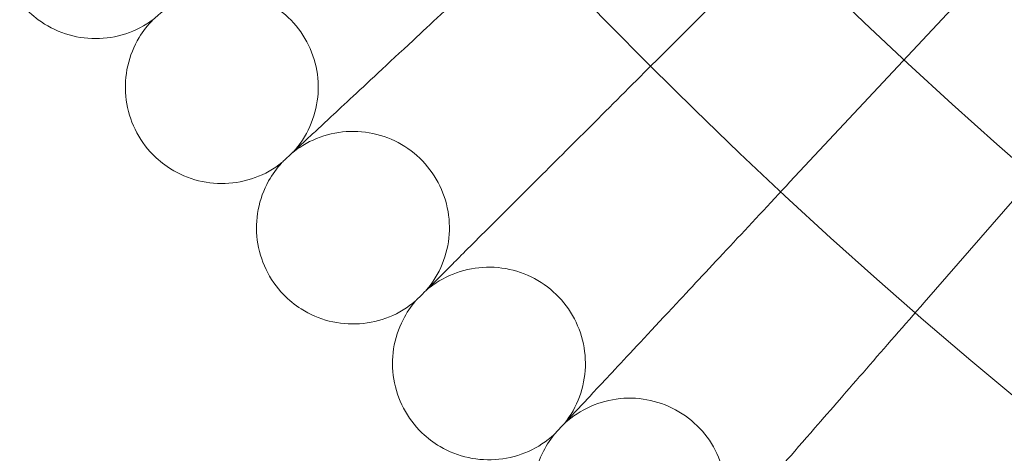
# Model space of a CAD drawing. Units: millimetres. Extents: x -483 to 2013, y -3239 to 2761.
# Drawn here: x 411 to 492, y -575 to -539 of the extents above; entities that cross this region are included whole.
import ezdxf

# ---------------------------------------------------------------- set-up
doc = ezdxf.new("R2010")
doc.units = ezdxf.units.MM

# ---------------------------------------------------------------- blocks, each defined once
blk = doc.blocks.new('A$C487377ab')
at = {"color": 0, "linetype": 'Continuous', "lineweight": 0}
for p, q in [((493.69, -532.466), (474.591, -552.947)), ((471.912, -534.459), (463.823, -542.548)), ((504.088, -541.829), (485.716, -562.964))]:
    blk.add_line(p, q, dxfattribs=at)
for radius in [392.5, 372.5, 365.5]:
    blk.add_circle((767.085, -239.287), radius, dxfattribs=at)
for radius in [430, 415]:
    blk.add_arc((767.085, -239.287), radius, 180, 0, dxfattribs=at)
for points, knots in [([(435.347, -548.637), (435.785, -548.229), (436.716, -547.361), (439.474, -544.788), (441.244, -543.138), (444.799, -539.823), (446.403, -538.327), (449.816, -535.144), (451.609, -533.472), (453.424, -531.78)], [0.001699, 0.001699, 0.001699, 0.001699, 1.076431, 1.076431, 2.122112, 2.122112, 2.85716, 2.85716, 3.602623, 3.602623, 3.602623, 3.602623]), ([(421.765, -539.468), (421.765, -539.468), (421.766, -539.468), (421.768, -539.466), (421.771, -539.464), (421.78, -539.455), (421.789, -539.447), (421.825, -539.416), (421.862, -539.384), (422.009, -539.256), (422.158, -539.127), (422.774, -538.591), (423.406, -538.042), (424.431, -537.151), (424.589, -537.014), (424.753, -536.871)], [3.781787, 3.781787, 3.781787, 3.781787, 3.859223, 3.859223, 3.97203, 3.97203, 4.162253, 4.162253, 4.542591, 4.542591, 5.303711, 5.303711, 6.831764, 6.831764, 7.094972, 7.094972, 7.094972, 7.094972]), ([(433.362, -550.488), (433.938, -549.86), (434.418, -549.131), (435.112, -547.584), (435.337, -546.748), (435.512, -545.069), (435.464, -544.205), (435.106, -542.555), (434.79, -541.749), (433.934, -540.294), (433.382, -539.627), (432.114, -538.513), (431.382, -538.052), (429.829, -537.389), (428.989, -537.18), (427.307, -537.036), (426.444, -537.1), (424.801, -537.49), (424.001, -537.82), (423.084, -538.383), (422.891, -538.513), (422.705, -538.652)], [0, 0, 0, 0, 2.554678, 2.554678, 5.086757, 5.086757, 7.619237, 7.619237, 10.15171, 10.15171, 12.684184, 12.684184, 15.216657, 15.216657, 17.74913, 17.74913, 20.281603, 20.281603, 22.814076, 22.814076, 23.510617, 23.510617, 23.510617, 23.510617]), ([(421.765, -539.468), (421.081, -539.975), (420.305, -540.376), (418.694, -540.905), (417.839, -541.041), (416.151, -541.04), (415.297, -540.902), (413.694, -540.373), (412.925, -539.975), (411.741, -539.1), (411.278, -538.664), (410.874, -538.183)], [0, 0, 0, 0, 2.554678, 2.554678, 5.086757, 5.086757, 7.619237, 7.619237, 10.15171, 10.15171, 12.035499, 12.035499, 12.035499, 12.035499]), ([(421.522, -550.432), (420.952, -549.799), (420.479, -549.065), (419.8, -547.512), (419.583, -546.674), (419.423, -544.994), (419.479, -544.13), (419.853, -542.484), (420.176, -541.681), (420.935, -540.419), (421.325, -539.916), (421.765, -539.468)], [0, 0, 0, 0, 2.554678, 2.554678, 5.086757, 5.086757, 7.619237, 7.619237, 10.15171, 10.15171, 12.035499, 12.035499, 12.035499, 12.035499]), ([(446.346, -560.026), (446.768, -559.603), (447.668, -558.703), (450.336, -556.035), (452.047, -554.324), (455.484, -550.887), (457.035, -549.336), (460.335, -546.037), (462.068, -544.303), (463.823, -542.548)], [0.001699, 0.001699, 0.001699, 0.001699, 1.076431, 1.076431, 2.122112, 2.122112, 2.85716, 2.85716, 3.602623, 3.602623, 3.602623, 3.602623]), ([(432.452, -551.337), (432.452, -551.337), (432.452, -551.336), (432.454, -551.334), (432.457, -551.332), (432.466, -551.323), (432.475, -551.315), (432.51, -551.282), (432.545, -551.25), (432.688, -551.117), (432.832, -550.982), (433.429, -550.425), (434.041, -549.854), (435.035, -548.928), (435.188, -548.785), (435.347, -548.637)], [3.781787, 3.781787, 3.781787, 3.781787, 3.859223, 3.859223, 3.97203, 3.97203, 4.162253, 4.162253, 4.542591, 4.542591, 5.303711, 5.303711, 6.831764, 6.831764, 7.094972, 7.094972, 7.094972, 7.094972]), ([(444.426, -561.945), (444.98, -561.298), (445.434, -560.552), (446.074, -558.982), (446.269, -558.139), (446.385, -556.455), (446.308, -555.593), (445.892, -553.956), (445.548, -553.162), (444.642, -551.738), (444.067, -551.09), (442.761, -550.021), (442.013, -549.585), (440.438, -548.978), (439.591, -548.798), (437.905, -548.713), (437.045, -548.807), (435.417, -549.253), (434.629, -549.612), (433.732, -550.206), (433.544, -550.343), (433.362, -550.488)], [0, 0, 0, 0, 2.554678, 2.554678, 5.086757, 5.086757, 7.619237, 7.619237, 10.15171, 10.15171, 12.684184, 12.684184, 15.216657, 15.216657, 17.74913, 17.74913, 20.281603, 20.281603, 22.814076, 22.814076, 23.510617, 23.510617, 23.510617, 23.510617]), ([(432.452, -551.337), (431.786, -551.867), (431.024, -552.296), (429.433, -552.88), (428.583, -553.046), (426.896, -553.103), (426.037, -552.996), (424.417, -552.523), (423.635, -552.152), (422.421, -551.319), (421.942, -550.899), (421.522, -550.432)], [0, 0, 0, 0, 2.554678, 2.554678, 5.086757, 5.086757, 7.619237, 7.619237, 10.15171, 10.15171, 12.035499, 12.035499, 12.035499, 12.035499]), ([(432.592, -562.303), (432, -561.69), (431.501, -560.973), (430.768, -559.444), (430.522, -558.615), (430.304, -556.941), (430.33, -556.076), (430.646, -554.417), (430.941, -553.603), (431.655, -552.316), (432.027, -551.8), (432.452, -551.337)], [0, 0, 0, 0, 2.554678, 2.554678, 5.086757, 5.086757, 7.619237, 7.619237, 10.15171, 10.15171, 12.035499, 12.035499, 12.035499, 12.035499]), ([(457.735, -571.024), (458.142, -570.586), (459.01, -569.656), (461.583, -566.897), (463.234, -565.127), (466.548, -561.572), (468.044, -559.968), (471.227, -556.555), (472.899, -554.762), (474.591, -552.947)], [0.001699, 0.001699, 0.001699, 0.001699, 1.076431, 1.076431, 2.122112, 2.122112, 2.85716, 2.85716, 3.602623, 3.602623, 3.602623, 3.602623]), ([(443.546, -562.825), (443.546, -562.825), (443.546, -562.825), (443.549, -562.823), (443.551, -562.82), (443.56, -562.811), (443.568, -562.803), (443.602, -562.769), (443.636, -562.735), (443.774, -562.597), (443.914, -562.457), (444.491, -561.88), (445.083, -561.288), (446.044, -560.328), (446.191, -560.18), (446.346, -560.026)], [3.781787, 3.781787, 3.781787, 3.781787, 3.859223, 3.859223, 3.97203, 3.97203, 4.162253, 4.162253, 4.542591, 4.542591, 5.303711, 5.303711, 6.831764, 6.831764, 7.094972, 7.094972, 7.094972, 7.094972]), ([(455.883, -573.009), (456.414, -572.343), (456.842, -571.582), (457.426, -569.99), (457.592, -569.141), (457.65, -567.454), (457.542, -566.595), (457.069, -564.974), (456.698, -564.192), (455.743, -562.8), (455.146, -562.174), (453.803, -561.15), (453.04, -560.741), (451.445, -560.189), (450.593, -560.039), (448.905, -560.013), (448.048, -560.137), (446.436, -560.64), (445.662, -561.025), (444.786, -561.651), (444.603, -561.794), (444.426, -561.945)], [0, 0, 0, 0, 2.554678, 2.554678, 5.086757, 5.086757, 7.619237, 7.619237, 10.15171, 10.15171, 12.684184, 12.684184, 15.216657, 15.216657, 17.74913, 17.74913, 20.281603, 20.281603, 22.814076, 22.814076, 23.510617, 23.510617, 23.510617, 23.510617]), ([(443.546, -562.825), (442.899, -563.379), (442.153, -563.833), (440.582, -564.473), (439.74, -564.668), (438.055, -564.785), (437.193, -564.707), (435.557, -564.291), (434.763, -563.948), (433.521, -563.157), (433.028, -562.754), (432.592, -562.303)], [0, 0, 0, 0, 2.554678, 2.554678, 5.086757, 5.086757, 7.619237, 7.619237, 10.15171, 10.15171, 12.035499, 12.035499, 12.035499, 12.035499]), ([(444.068, -573.78), (443.456, -573.188), (442.933, -572.489), (442.146, -570.987), (441.871, -570.166), (441.595, -568.501), (441.591, -567.635), (441.849, -565.967), (442.115, -565.143), (442.784, -563.832), (443.138, -563.303), (443.546, -562.825)], [0, 0, 0, 0, 2.554678, 2.554678, 5.086757, 5.086757, 7.619237, 7.619237, 10.15171, 10.15171, 12.035499, 12.035499, 12.035499, 12.035499]), ([(469.501, -581.618), (469.893, -581.167), (470.728, -580.206), (473.203, -577.359), (474.79, -575.533), (477.979, -571.864), (479.418, -570.209), (482.48, -566.687), (484.088, -564.837), (485.716, -562.964)], [0.001699, 0.001699, 0.001699, 0.001699, 1.076431, 1.076431, 2.122112, 2.122112, 2.85716, 2.85716, 3.602623, 3.602623, 3.602623, 3.602623]), ([(455.034, -573.92), (455.034, -573.92), (455.035, -573.919), (455.037, -573.917), (455.039, -573.914), (455.048, -573.905), (455.056, -573.896), (455.089, -573.861), (455.122, -573.826), (455.255, -573.683), (455.389, -573.539), (455.946, -572.942), (456.517, -572.33), (457.443, -571.336), (457.586, -571.183), (457.735, -571.024)], [3.781787, 3.781787, 3.781787, 3.781787, 3.859223, 3.859223, 3.97203, 3.97203, 4.162253, 4.162253, 4.542591, 4.542591, 5.303711, 5.303711, 6.831764, 6.831764, 7.094972, 7.094972, 7.094972, 7.094972]), ([(467.72, -583.667), (468.227, -582.982), (468.628, -582.207), (469.156, -580.596), (469.293, -579.741), (469.291, -578.053), (469.153, -577.198), (468.624, -575.595), (468.226, -574.827), (467.223, -573.469), (466.605, -572.863), (465.227, -571.887), (464.45, -571.505), (462.837, -571.009), (461.98, -570.889), (460.292, -570.922), (459.44, -571.075), (457.847, -571.634), (457.086, -572.047), (456.232, -572.702), (456.054, -572.852), (455.883, -573.009)], [0, 0, 0, 0, 2.554678, 2.554678, 5.086757, 5.086757, 7.619237, 7.619237, 10.15171, 10.15171, 12.684184, 12.684184, 15.216657, 15.216657, 17.74913, 17.74913, 20.281603, 20.281603, 22.814076, 22.814076, 23.510617, 23.510617, 23.510617, 23.510617]), ([(481.629, -591.795), (482.005, -591.33), (482.806, -590.341), (485.18, -587.409), (486.703, -585.529), (489.762, -581.751), (491.142, -580.047), (494.079, -576.42), (495.622, -574.515), (497.183, -572.587)], [0.001699, 0.001699, 0.001699, 0.001699, 1.076431, 1.076431, 2.122112, 2.122112, 2.85716, 2.85716, 3.602623, 3.602623, 3.602623, 3.602623]), ([(455.034, -573.92), (454.407, -574.495), (453.677, -574.975), (452.13, -575.669), (451.295, -575.894), (449.616, -576.069), (448.751, -576.022), (447.102, -575.663), (446.296, -575.348), (445.027, -574.601), (444.52, -574.216), (444.068, -573.78)], [0, 0, 0, 0, 2.554678, 2.554678, 5.086757, 5.086757, 7.619237, 7.619237, 10.15171, 10.15171, 12.035499, 12.035499, 12.035499, 12.035499]), ([(455.939, -584.849), (455.306, -584.279), (454.759, -583.599), (453.92, -582.125), (453.617, -581.314), (453.283, -579.659), (453.248, -578.795), (453.448, -577.118), (453.685, -576.286), (454.308, -574.952), (454.643, -574.411), (455.034, -573.92)], [0, 0, 0, 0, 2.554678, 2.554678, 5.086757, 5.086757, 7.619237, 7.619237, 10.15171, 10.15171, 12.035499, 12.035499, 12.035499, 12.035499])]:
    blk.add_open_spline(points, degree=3, knots=knots, dxfattribs=at)

msp = doc.modelspace()

# ---------------------------------------------------------------- block references
msp.add_blockref('A$C487377ab', (0, 0))

doc.saveas('drawing.dxf')
